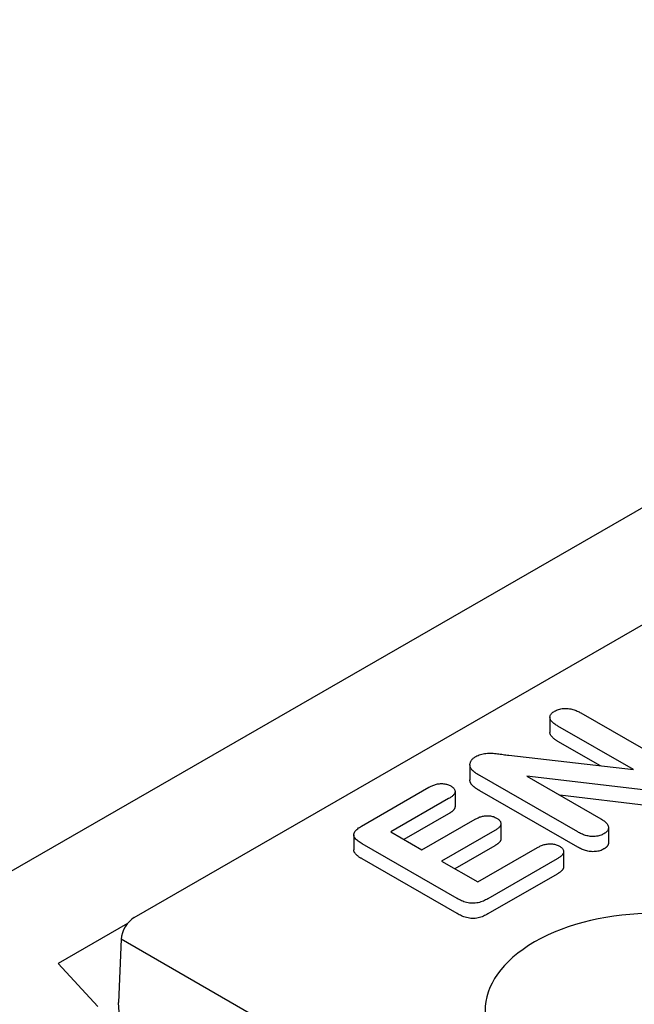
# Model space of a CAD drawing. Units: millimetres. Extents: x -13838 to 102, y -54628 to -51987.
# Drawn here: x -1288 to -1264, y -54047 to -54008 of the extents above; entities that cross this region are included whole.
import ezdxf

# ---------------------------------------------------------------- set-up
doc = ezdxf.new("R2010")
doc.units = ezdxf.units.MM
doc.layers.add('DUENN-18', color=94, linetype='Continuous')
doc.layers.add('SICHTBAR', color=7, linetype='Continuous')

msp = doc.modelspace()

# ---------------------------------------------------------------- linework, layer by layer
at = {"layer": 'DUENN-18'}
for p, q in [((-1283.341, -54043.221), (-1156.636, -53970.256)), ((-1267.205, -54035.448), (-1267.205, -54036.037)), ((-1266.002, -54035.283), (-1262.13, -54037.513)), ((-1263.963, -54037.483), (-1266.893, -54035.796)), ((-1265.241, -54037.336), (-1266.893, -54036.385)), ((-1268.801, -54036.926), (-1263.963, -54037.483)), ((-1270.309, -54037.295), (-1270.309, -54037.884)), ((-1266.125, -54039.903), (-1269.924, -54037.716)), ((-1268.1, -54037.74), (-1265.231, -54039.392)), ((-1263.361, -54038.295), (-1268.1, -54037.74)), ((-1274.516, -54039.675), (-1271.9, -54038.169)), ((-1270.887, -54038.329), (-1270.887, -54038.918)), ((-1266.125, -54040.492), (-1269.924, -54038.304)), ((-1263.361, -54038.884), (-1266.817, -54038.479)), ((-1271.137, -54038.609), (-1273.382, -54039.902)), ((-1271.137, -54039.198), (-1272.871, -54040.196)), ((-1272.173, -54040.598), (-1270.106, -54039.408)), ((-1269.107, -54039.581), (-1269.107, -54040.17)), ((-1274.819, -54040.011), (-1274.819, -54040.6)), ((-1273.382, -54039.902), (-1272.173, -54040.598)), ((-1269.342, -54039.848), (-1271.409, -54041.038)), ((-1264.931, -54039.734), (-1264.931, -54040.323)), ((-1270.809, -54042.483), (-1274.492, -54040.362)), ((-1269.342, -54040.436), (-1270.898, -54041.332)), ((-1270.009, -54041.844), (-1267.686, -54040.507)), ((-1266.673, -54040.66), (-1266.673, -54041.249)), ((-1270.809, -54043.072), (-1274.492, -54040.951)), ((-1271.409, -54041.038), (-1270.009, -54041.844)), ((-1266.923, -54040.946), (-1269.615, -54042.497)), ((-1266.923, -54041.535), (-1269.615, -54043.086)), ((-1283.604, -54043.457), (-1286.301, -54045.01)), ((-1283.85, -54044.071), (-1283.958, -54046.519)), ((-1275.725, -54048.75), (-1283.85, -54044.071)), ((-1286.301, -54045.01), (-1284.761, -54046.673)), ((-1283.836, -54048.045), (-1283.958, -54046.519))]:
    msp.add_line(p, q, dxfattribs=at)
at = {"layer": 'DUENN-18', "flags": 128}
for points in [[(-1267.023, -54035.214), (-1266.987, -54035.195), (-1266.95, -54035.177), (-1266.911, -54035.161), (-1266.869, -54035.146), (-1266.826, -54035.133), (-1266.781, -54035.123), (-1266.734, -54035.114), (-1266.687, -54035.109), (-1266.638, -54035.106), (-1266.59, -54035.105), (-1266.541, -54035.107), (-1266.493, -54035.111), (-1266.446, -54035.118), (-1266.399, -54035.126), (-1266.354, -54035.136), (-1266.31, -54035.148), (-1266.267, -54035.161), (-1266.226, -54035.176), (-1266.186, -54035.192), (-1266.147, -54035.209), (-1266.11, -54035.227), (-1266.073, -54035.245), (-1266.037, -54035.264), (-1266.002, -54035.283)], [(-1266.893, -54035.796), (-1266.926, -54035.776), (-1266.958, -54035.756), (-1266.99, -54035.735), (-1267.02, -54035.713), (-1267.05, -54035.691), (-1267.077, -54035.669), (-1267.103, -54035.645), (-1267.126, -54035.621), (-1267.147, -54035.596), (-1267.165, -54035.57), (-1267.18, -54035.544), (-1267.192, -54035.517), (-1267.2, -54035.49), (-1267.204, -54035.462), (-1267.204, -54035.434), (-1267.2, -54035.407), (-1267.191, -54035.38), (-1267.177, -54035.353), (-1267.16, -54035.327), (-1267.139, -54035.302), (-1267.114, -54035.278), (-1267.086, -54035.256), (-1267.055, -54035.235), (-1267.023, -54035.214)], [(-1266.893, -54036.385), (-1266.913, -54036.373), (-1266.932, -54036.36), (-1266.952, -54036.348), (-1266.971, -54036.336), (-1266.99, -54036.323), (-1267.009, -54036.31), (-1267.027, -54036.297), (-1267.045, -54036.284), (-1267.062, -54036.27), (-1267.078, -54036.256), (-1267.094, -54036.242), (-1267.109, -54036.228), (-1267.123, -54036.213), (-1267.136, -54036.198), (-1267.148, -54036.183), (-1267.159, -54036.168), (-1267.169, -54036.152), (-1267.179, -54036.136), (-1267.186, -54036.12), (-1267.193, -54036.104), (-1267.198, -54036.087), (-1267.202, -54036.07), (-1267.204, -54036.054), (-1267.205, -54036.037)], [(-1270.252, -54037.467), (-1270.265, -54037.446), (-1270.278, -54037.425), (-1270.288, -54037.404), (-1270.296, -54037.382), (-1270.302, -54037.361), (-1270.306, -54037.338), (-1270.308, -54037.316), (-1270.309, -54037.294), (-1270.308, -54037.272), (-1270.305, -54037.25), (-1270.3, -54037.228), (-1270.293, -54037.206), (-1270.285, -54037.184), (-1270.275, -54037.163), (-1270.263, -54037.142), (-1270.249, -54037.121), (-1270.234, -54037.101), (-1270.217, -54037.081), (-1270.198, -54037.061), (-1270.178, -54037.043), (-1270.155, -54037.025), (-1270.131, -54037.007), (-1270.106, -54036.991), (-1270.08, -54036.974)], [(-1270.08, -54036.974), (-1270.038, -54036.952), (-1269.995, -54036.931), (-1269.95, -54036.912), (-1269.902, -54036.894), (-1269.851, -54036.88), (-1269.798, -54036.868), (-1269.744, -54036.859), (-1269.689, -54036.852), (-1269.633, -54036.847), (-1269.577, -54036.845), (-1269.52, -54036.845), (-1269.464, -54036.847), (-1269.408, -54036.85), (-1269.352, -54036.854), (-1269.296, -54036.86), (-1269.241, -54036.867), (-1269.186, -54036.874), (-1269.131, -54036.881), (-1269.076, -54036.889), (-1269.021, -54036.896), (-1268.966, -54036.904), (-1268.911, -54036.911), (-1268.856, -54036.919), (-1268.801, -54036.926)], [(-1269.924, -54037.716), (-1269.94, -54037.706), (-1269.955, -54037.697), (-1269.971, -54037.688), (-1269.987, -54037.678), (-1270.002, -54037.669), (-1270.018, -54037.659), (-1270.033, -54037.649), (-1270.048, -54037.64), (-1270.063, -54037.63), (-1270.077, -54037.62), (-1270.092, -54037.61), (-1270.106, -54037.599), (-1270.12, -54037.589), (-1270.134, -54037.579), (-1270.147, -54037.568), (-1270.161, -54037.558), (-1270.174, -54037.547), (-1270.186, -54037.536), (-1270.198, -54037.525), (-1270.21, -54037.514), (-1270.221, -54037.502), (-1270.231, -54037.491), (-1270.242, -54037.479), (-1270.252, -54037.467)], [(-1271.9, -54038.169), (-1271.871, -54038.153), (-1271.841, -54038.138), (-1271.811, -54038.123), (-1271.779, -54038.108), (-1271.747, -54038.094), (-1271.714, -54038.081), (-1271.679, -54038.068), (-1271.644, -54038.058), (-1271.607, -54038.048), (-1271.569, -54038.04), (-1271.53, -54038.033), (-1271.49, -54038.029), (-1271.45, -54038.026), (-1271.41, -54038.025), (-1271.37, -54038.026), (-1271.33, -54038.029), (-1271.29, -54038.034), (-1271.251, -54038.041), (-1271.214, -54038.05), (-1271.178, -54038.06), (-1271.143, -54038.073), (-1271.111, -54038.086), (-1271.08, -54038.102), (-1271.05, -54038.117)], [(-1271.05, -54038.117), (-1271.023, -54038.134), (-1270.997, -54038.152), (-1270.972, -54038.171), (-1270.95, -54038.191), (-1270.932, -54038.211), (-1270.916, -54038.233), (-1270.904, -54038.255), (-1270.895, -54038.278), (-1270.89, -54038.301), (-1270.887, -54038.325), (-1270.889, -54038.348), (-1270.893, -54038.371), (-1270.901, -54038.394), (-1270.912, -54038.417), (-1270.926, -54038.439), (-1270.942, -54038.46), (-1270.961, -54038.481), (-1270.982, -54038.501), (-1271.005, -54038.52), (-1271.03, -54038.539), (-1271.055, -54038.557), (-1271.082, -54038.575), (-1271.109, -54038.592), (-1271.137, -54038.609)], [(-1270.252, -54038.056), (-1270.256, -54038.049), (-1270.261, -54038.042), (-1270.265, -54038.035), (-1270.269, -54038.028), (-1270.274, -54038.021), (-1270.277, -54038.014), (-1270.281, -54038.007), (-1270.285, -54038), (-1270.288, -54037.993), (-1270.291, -54037.986), (-1270.294, -54037.979), (-1270.296, -54037.972), (-1270.298, -54037.964), (-1270.3, -54037.957), (-1270.302, -54037.95), (-1270.303, -54037.942), (-1270.305, -54037.935), (-1270.306, -54037.928), (-1270.307, -54037.92), (-1270.308, -54037.913), (-1270.308, -54037.906), (-1270.309, -54037.898), (-1270.309, -54037.891), (-1270.309, -54037.884)], [(-1269.924, -54038.304), (-1269.94, -54038.295), (-1269.955, -54038.286), (-1269.971, -54038.276), (-1269.987, -54038.267), (-1270.002, -54038.257), (-1270.018, -54038.248), (-1270.033, -54038.238), (-1270.048, -54038.228), (-1270.063, -54038.218), (-1270.077, -54038.208), (-1270.092, -54038.198), (-1270.106, -54038.188), (-1270.12, -54038.178), (-1270.134, -54038.167), (-1270.147, -54038.157), (-1270.161, -54038.146), (-1270.174, -54038.135), (-1270.186, -54038.125), (-1270.198, -54038.113), (-1270.21, -54038.102), (-1270.221, -54038.091), (-1270.231, -54038.079), (-1270.242, -54038.068), (-1270.252, -54038.056)], [(-1270.887, -54038.918), (-1270.888, -54038.931), (-1270.89, -54038.945), (-1270.893, -54038.958), (-1270.897, -54038.971), (-1270.902, -54038.984), (-1270.908, -54038.997), (-1270.915, -54039.01), (-1270.923, -54039.023), (-1270.932, -54039.035), (-1270.941, -54039.048), (-1270.952, -54039.06), (-1270.963, -54039.072), (-1270.975, -54039.083), (-1270.988, -54039.094), (-1271.001, -54039.105), (-1271.015, -54039.116), (-1271.029, -54039.127), (-1271.044, -54039.137), (-1271.059, -54039.148), (-1271.074, -54039.158), (-1271.089, -54039.168), (-1271.105, -54039.178), (-1271.121, -54039.188), (-1271.137, -54039.198)], [(-1270.106, -54039.408), (-1270.077, -54039.392), (-1270.047, -54039.377), (-1270.017, -54039.362), (-1269.987, -54039.348), (-1269.955, -54039.334), (-1269.922, -54039.322), (-1269.888, -54039.31), (-1269.853, -54039.3), (-1269.816, -54039.291), (-1269.779, -54039.284), (-1269.741, -54039.278), (-1269.702, -54039.273), (-1269.663, -54039.271), (-1269.623, -54039.271), (-1269.584, -54039.273), (-1269.545, -54039.277), (-1269.506, -54039.282), (-1269.469, -54039.289), (-1269.432, -54039.298), (-1269.397, -54039.309), (-1269.364, -54039.321), (-1269.333, -54039.335), (-1269.303, -54039.35), (-1269.273, -54039.365)], [(-1274.492, -54040.362), (-1274.532, -54040.338), (-1274.571, -54040.314), (-1274.608, -54040.289), (-1274.644, -54040.263), (-1274.678, -54040.236), (-1274.71, -54040.208), (-1274.739, -54040.18), (-1274.764, -54040.15), (-1274.786, -54040.119), (-1274.802, -54040.087), (-1274.814, -54040.054), (-1274.819, -54040.021), (-1274.817, -54039.988), (-1274.81, -54039.955), (-1274.797, -54039.923), (-1274.779, -54039.891), (-1274.756, -54039.861), (-1274.729, -54039.831), (-1274.699, -54039.803), (-1274.666, -54039.776), (-1274.631, -54039.749), (-1274.594, -54039.724), (-1274.555, -54039.699), (-1274.516, -54039.675)], [(-1269.273, -54039.365), (-1269.247, -54039.382), (-1269.221, -54039.399), (-1269.197, -54039.417), (-1269.175, -54039.437), (-1269.157, -54039.457), (-1269.141, -54039.478), (-1269.128, -54039.5), (-1269.118, -54039.522), (-1269.111, -54039.545), (-1269.108, -54039.567), (-1269.107, -54039.59), (-1269.11, -54039.613), (-1269.117, -54039.636), (-1269.126, -54039.658), (-1269.139, -54039.68), (-1269.154, -54039.701), (-1269.172, -54039.721), (-1269.192, -54039.741), (-1269.214, -54039.76), (-1269.237, -54039.779), (-1269.262, -54039.797), (-1269.288, -54039.814), (-1269.315, -54039.831), (-1269.342, -54039.848)], [(-1265.231, -54039.392), (-1265.199, -54039.412), (-1265.166, -54039.432), (-1265.135, -54039.453), (-1265.104, -54039.475), (-1265.076, -54039.497), (-1265.048, -54039.519), (-1265.024, -54039.543), (-1265.001, -54039.568), (-1264.982, -54039.593), (-1264.965, -54039.619), (-1264.951, -54039.645), (-1264.941, -54039.672), (-1264.934, -54039.699), (-1264.931, -54039.727), (-1264.932, -54039.755), (-1264.937, -54039.782), (-1264.945, -54039.809), (-1264.957, -54039.836), (-1264.974, -54039.862), (-1264.994, -54039.887), (-1265.018, -54039.911), (-1265.046, -54039.933), (-1265.077, -54039.955), (-1265.109, -54039.975)], [(-1265.109, -54039.975), (-1265.145, -54039.994), (-1265.182, -54040.012), (-1265.221, -54040.028), (-1265.262, -54040.042), (-1265.306, -54040.054), (-1265.351, -54040.064), (-1265.398, -54040.071), (-1265.445, -54040.076), (-1265.493, -54040.079), (-1265.541, -54040.079), (-1265.589, -54040.077), (-1265.637, -54040.073), (-1265.684, -54040.066), (-1265.73, -54040.058), (-1265.775, -54040.048), (-1265.818, -54040.036), (-1265.861, -54040.023), (-1265.902, -54040.009), (-1265.942, -54039.993), (-1265.981, -54039.976), (-1266.018, -54039.959), (-1266.054, -54039.941), (-1266.09, -54039.922), (-1266.125, -54039.903)], [(-1269.107, -54040.17), (-1269.108, -54040.183), (-1269.109, -54040.195), (-1269.112, -54040.208), (-1269.115, -54040.221), (-1269.12, -54040.233), (-1269.126, -54040.246), (-1269.132, -54040.258), (-1269.14, -54040.27), (-1269.148, -54040.282), (-1269.157, -54040.293), (-1269.167, -54040.305), (-1269.178, -54040.316), (-1269.189, -54040.327), (-1269.201, -54040.338), (-1269.213, -54040.349), (-1269.226, -54040.359), (-1269.24, -54040.369), (-1269.253, -54040.379), (-1269.268, -54040.389), (-1269.282, -54040.399), (-1269.297, -54040.408), (-1269.312, -54040.418), (-1269.327, -54040.427), (-1269.342, -54040.436)], [(-1267.686, -54040.507), (-1267.657, -54040.491), (-1267.626, -54040.475), (-1267.596, -54040.46), (-1267.564, -54040.445), (-1267.531, -54040.431), (-1267.497, -54040.418), (-1267.462, -54040.406), (-1267.426, -54040.395), (-1267.389, -54040.386), (-1267.351, -54040.378), (-1267.311, -54040.371), (-1267.272, -54040.367), (-1267.231, -54040.364), (-1267.19, -54040.363), (-1267.15, -54040.364), (-1267.109, -54040.367), (-1267.07, -54040.372), (-1267.031, -54040.379), (-1266.993, -54040.388), (-1266.956, -54040.398), (-1266.922, -54040.411), (-1266.889, -54040.425), (-1266.858, -54040.44), (-1266.828, -54040.456)], [(-1266.828, -54040.456), (-1266.801, -54040.473), (-1266.775, -54040.491), (-1266.751, -54040.509), (-1266.73, -54040.529), (-1266.713, -54040.55), (-1266.698, -54040.572), (-1266.687, -54040.594), (-1266.679, -54040.617), (-1266.674, -54040.64), (-1266.673, -54040.664), (-1266.675, -54040.687), (-1266.68, -54040.71), (-1266.688, -54040.733), (-1266.699, -54040.755), (-1266.713, -54040.777), (-1266.73, -54040.798), (-1266.748, -54040.819), (-1266.769, -54040.839), (-1266.792, -54040.858), (-1266.816, -54040.877), (-1266.842, -54040.895), (-1266.868, -54040.912), (-1266.895, -54040.929), (-1266.923, -54040.946)], [(-1264.931, -54040.323), (-1264.931, -54040.334), (-1264.932, -54040.345), (-1264.934, -54040.356), (-1264.936, -54040.368), (-1264.939, -54040.379), (-1264.942, -54040.39), (-1264.946, -54040.401), (-1264.951, -54040.412), (-1264.956, -54040.422), (-1264.962, -54040.433), (-1264.969, -54040.444), (-1264.976, -54040.454), (-1264.984, -54040.464), (-1264.993, -54040.474), (-1265.002, -54040.484), (-1265.012, -54040.494), (-1265.022, -54040.503), (-1265.034, -54040.512), (-1265.045, -54040.521), (-1265.058, -54040.53), (-1265.07, -54040.539), (-1265.083, -54040.547), (-1265.096, -54040.556), (-1265.109, -54040.564)], [(-1274.492, -54040.951), (-1274.512, -54040.939), (-1274.533, -54040.926), (-1274.553, -54040.914), (-1274.573, -54040.901), (-1274.592, -54040.888), (-1274.611, -54040.875), (-1274.63, -54040.862), (-1274.648, -54040.849), (-1274.665, -54040.835), (-1274.683, -54040.821), (-1274.699, -54040.807), (-1274.715, -54040.792), (-1274.73, -54040.778), (-1274.744, -54040.763), (-1274.757, -54040.748), (-1274.769, -54040.732), (-1274.78, -54040.716), (-1274.79, -54040.7), (-1274.799, -54040.684), (-1274.806, -54040.667), (-1274.811, -54040.651), (-1274.816, -54040.634), (-1274.818, -54040.617), (-1274.819, -54040.6)], [(-1265.109, -54040.564), (-1265.145, -54040.583), (-1265.182, -54040.6), (-1265.221, -54040.617), (-1265.262, -54040.631), (-1265.306, -54040.643), (-1265.351, -54040.652), (-1265.398, -54040.659), (-1265.445, -54040.664), (-1265.493, -54040.667), (-1265.541, -54040.668), (-1265.589, -54040.666), (-1265.637, -54040.662), (-1265.684, -54040.655), (-1265.73, -54040.647), (-1265.775, -54040.636), (-1265.818, -54040.625), (-1265.861, -54040.612), (-1265.902, -54040.597), (-1265.942, -54040.582), (-1265.981, -54040.565), (-1266.018, -54040.548), (-1266.054, -54040.529), (-1266.09, -54040.511), (-1266.125, -54040.492)], [(-1266.673, -54041.249), (-1266.673, -54041.262), (-1266.675, -54041.276), (-1266.678, -54041.29), (-1266.682, -54041.303), (-1266.686, -54041.317), (-1266.692, -54041.33), (-1266.699, -54041.343), (-1266.707, -54041.356), (-1266.716, -54041.369), (-1266.725, -54041.381), (-1266.736, -54041.394), (-1266.747, -54041.406), (-1266.759, -54041.418), (-1266.771, -54041.429), (-1266.785, -54041.441), (-1266.799, -54041.452), (-1266.813, -54041.463), (-1266.828, -54041.474), (-1266.843, -54041.484), (-1266.859, -54041.495), (-1266.874, -54041.505), (-1266.89, -54041.515), (-1266.906, -54041.525), (-1266.923, -54041.535)], [(-1269.615, -54042.497), (-1269.657, -54042.52), (-1269.7, -54042.542), (-1269.744, -54042.564), (-1269.789, -54042.584), (-1269.837, -54042.603), (-1269.886, -54042.62), (-1269.937, -54042.636), (-1269.99, -54042.649), (-1270.045, -54042.659), (-1270.101, -54042.667), (-1270.159, -54042.671), (-1270.216, -54042.672), (-1270.274, -54042.669), (-1270.33, -54042.662), (-1270.385, -54042.653), (-1270.439, -54042.64), (-1270.491, -54042.625), (-1270.541, -54042.609), (-1270.589, -54042.591), (-1270.635, -54042.571), (-1270.68, -54042.55), (-1270.724, -54042.528), (-1270.766, -54042.506), (-1270.809, -54042.483)], [(-1269.615, -54043.086), (-1269.657, -54043.108), (-1269.7, -54043.131), (-1269.744, -54043.152), (-1269.789, -54043.173), (-1269.837, -54043.192), (-1269.886, -54043.209), (-1269.937, -54043.224), (-1269.99, -54043.237), (-1270.045, -54043.248), (-1270.101, -54043.256), (-1270.159, -54043.26), (-1270.216, -54043.261), (-1270.274, -54043.258), (-1270.33, -54043.251), (-1270.385, -54043.241), (-1270.439, -54043.229), (-1270.491, -54043.214), (-1270.541, -54043.197), (-1270.589, -54043.179), (-1270.635, -54043.16), (-1270.68, -54043.139), (-1270.724, -54043.117), (-1270.766, -54043.095), (-1270.809, -54043.072)]]:
    msp.add_lwpolyline(points, dxfattribs=at)
at = {"layer": 'DUENN-18'}
for centre, major_axis, ratio, start_param, end_param in [((-1263.162, -54046.845), (-6.558, 0), 0.575862, 3.926991, 7.068583), ((-1283.341, -54043.809), (0.359, 0.624), 0.578093, 0.783464, 2.301901)]:
    msp.add_ellipse(centre, major_axis=major_axis, ratio=ratio, start_param=start_param, end_param=end_param, dxfattribs=at)
at = {"layer": 'SICHTBAR'}
msp.add_line((-1097.673, -53931.757), (-1351.722, -54078.054), dxfattribs=at)

doc.saveas('drawing.dxf')
